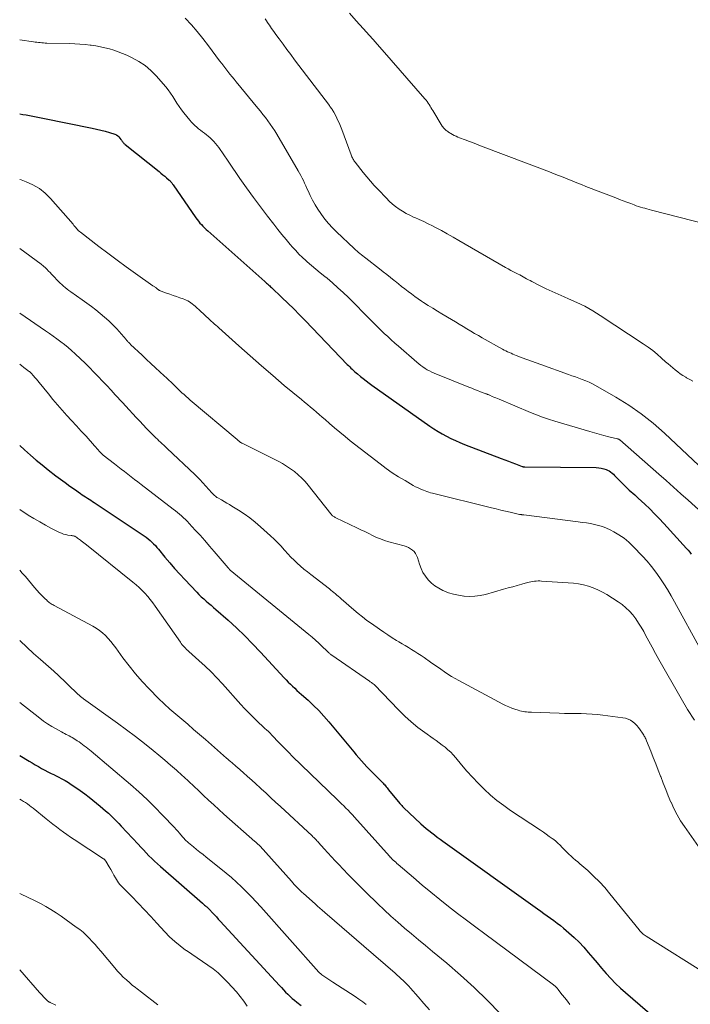
# Model space of a CAD drawing. Units: feet. Extents: x 1900000 to 1905046, y 499991 to 505002.
# Drawn here: x 1900000 to 1900152, y 501847 to 502070 of the extents above; entities that cross this region are included whole.
import ezdxf

# ---------------------------------------------------------------- set-up
doc = ezdxf.new("R2010")
doc.units = ezdxf.units.FT
doc.header["$LTSCALE"] = 100
doc.header["$MEASUREMENT"] = 0
doc.layers.add('CONTOUR INDEX', color=32, linetype='Continuous', lineweight=25)
doc.layers.add('CONTOUR INTERMEDIATE', color=40, linetype='Continuous', lineweight=15)

msp = doc.modelspace()

# ---------------------------------------------------------------- linework, layer by layer
at = {"layer": 'CONTOUR INDEX', "flags": 128}
for points, elevation in [([(1900000, 502049.13), (1900000.68, 502049.04), (1900001.44, 502048.93), (1900002.2, 502048.8), (1900002.95, 502048.66), (1900003.71, 502048.52), (1900004.46, 502048.37), (1900005.21, 502048.22), (1900016.38, 502045.95), (1900017.37, 502045.73), (1900018.37, 502045.49), (1900019.35, 502045.21), (1900020.33, 502044.92), (1900021.57, 502044.53), (1900021.9, 502044.38), (1900022.21, 502044.2), (1900022.48, 502043.96), (1900022.72, 502043.69), (1900022.93, 502043.39), (1900023.04, 502043.23), (1900023.15, 502043.08), (1900023.26, 502042.92), (1900023.37, 502042.77), (1900023.49, 502042.62), (1900023.61, 502042.48), (1900023.75, 502042.35), (1900023.89, 502042.22), (1900031.56, 502036.09), (1900031.99, 502035.74), (1900032.42, 502035.38), (1900032.85, 502035.03), (1900033.27, 502034.67), (1900033.85, 502034.17), (1900033.98, 502034.05), (1900034.1, 502033.93), (1900034.21, 502033.8), (1900034.32, 502033.67), (1900034.43, 502033.53), (1900034.53, 502033.39), (1900034.63, 502033.25), (1900034.73, 502033.11), (1900039.88, 502025.63), (1900040.18, 502025.22), (1900040.49, 502024.82), (1900040.82, 502024.43), (1900041.16, 502024.06), (1900041.52, 502023.7), (1900041.88, 502023.34), (1900042.25, 502022.99), (1900042.63, 502022.65), (1900055.55, 502011.16), (1900055.74, 502010.99), (1900055.92, 502010.83), (1900056.11, 502010.66), (1900056.29, 502010.5), (1900056.47, 502010.34), (1900056.65, 502010.17), (1900056.83, 502010), (1900057.01, 502009.83), (1900059.38, 502007.59), (1900060.74, 502006.29), (1900062.08, 502004.98), (1900063.4, 502003.64), (1900064.71, 502002.3), (1900074.21, 501992.41), (1900074.49, 501992.13), (1900074.76, 501991.84), (1900075.04, 501991.57), (1900075.32, 501991.29), (1900075.61, 501991.02), (1900075.9, 501990.75), (1900076.2, 501990.49), (1900076.5, 501990.24), (1900077.17, 501989.69), (1900077.82, 501989.18), (1900078.47, 501988.67), (1900079.13, 501988.18), (1900079.8, 501987.7), (1900092.92, 501978.45), (1900093.84, 501977.83), (1900094.78, 501977.23), (1900095.73, 501976.67), (1900096.7, 501976.13), (1900097.69, 501975.63), (1900098.7, 501975.16), (1900099.71, 501974.71), (1900100.74, 501974.29), (1900109.05, 501971.08), (1900109.87, 501970.76), (1900110.69, 501970.45), (1900111.51, 501970.15), (1900112.34, 501969.85), (1900113.85, 501969.31), (1900113.92, 501969.28), (1900113.99, 501969.26), (1900114.07, 501969.24), (1900114.14, 501969.23), (1900114.22, 501969.22), (1900114.3, 501969.21), (1900114.37, 501969.21), (1900114.45, 501969.21), (1900130.6, 501969.05), (1900131.18, 501969.01), (1900131.74, 501968.93), (1900132.3, 501968.78), (1900132.84, 501968.58), (1900133.15, 501968.45), (1900133.52, 501968.27), (1900133.86, 501968.05), (1900134.18, 501967.8), (1900134.48, 501967.52), (1900134.76, 501967.23), (1900135.05, 501966.93), (1900135.33, 501966.63), (1900135.62, 501966.34), (1900136.9, 501965.05), (1900137.28, 501964.67), (1900137.68, 501964.3), (1900138.08, 501963.93), (1900138.49, 501963.57), (1900138.9, 501963.22), (1900139.31, 501962.86), (1900139.71, 501962.49), (1900140.11, 501962.13), (1900141.58, 501960.75), (1900142.7, 501959.68), (1900143.8, 501958.59), (1900144.88, 501957.48), (1900145.93, 501956.34), (1900151.06, 501950.7), (1900151.42, 501950.29), (1900151.78, 501949.88), (1900152.13, 501949.45)], 760), ([(1900000, 501974.07), (1900001.12, 501973.04), (1900002.43, 501971.88), (1900003.75, 501970.73), (1900005.1, 501969.63), (1900006.47, 501968.54), (1900008.21, 501967.19), (1900009.25, 501966.4), (1900010.29, 501965.62), (1900011.34, 501964.86), (1900012.4, 501964.11), (1900013.77, 501963.16), (1900014.16, 501962.89), (1900014.54, 501962.64), (1900014.93, 501962.38), (1900015.33, 501962.13), (1900015.72, 501961.88), (1900016.11, 501961.63), (1900016.5, 501961.38), (1900016.89, 501961.12), (1900028.19, 501953.56), (1900028.65, 501953.24), (1900029.1, 501952.9), (1900029.52, 501952.54), (1900029.94, 501952.17), (1900030.34, 501951.77), (1900030.73, 501951.37), (1900031.1, 501950.95), (1900031.46, 501950.52), (1900032.9, 501948.75), (1900033.99, 501947.44), (1900035.1, 501946.15), (1900036.24, 501944.89), (1900037.4, 501943.65), (1900040.1, 501940.82), (1900040.61, 501940.3), (1900041.14, 501939.79), (1900041.68, 501939.29), (1900042.23, 501938.81), (1900042.79, 501938.33), (1900043.34, 501937.85), (1900043.9, 501937.36), (1900044.45, 501936.88), (1900047.2, 501934.44), (1900049.11, 501932.71), (1900050.97, 501930.94), (1900052.77, 501929.11), (1900054.54, 501927.24), (1900059.89, 501921.41), (1900060.35, 501920.92), (1900060.83, 501920.43), (1900061.31, 501919.96), (1900061.8, 501919.49), (1900062.3, 501919.03), (1900062.81, 501918.57), (1900063.31, 501918.12), (1900063.81, 501917.66), (1900065.32, 501916.32), (1900066.55, 501915.16), (1900067.75, 501913.98), (1900068.89, 501912.74), (1900070, 501911.47), (1900075.67, 501904.65), (1900076.25, 501903.97), (1900076.84, 501903.28), (1900077.43, 501902.61), (1900078.03, 501901.94), (1900078.64, 501901.28), (1900079.26, 501900.62), (1900079.88, 501899.98), (1900080.52, 501899.34), (1900082.12, 501897.74), (1900082.31, 501897.54), (1900082.5, 501897.34), (1900082.68, 501897.14), (1900082.86, 501896.93), (1900083.04, 501896.71), (1900083.21, 501896.5), (1900083.39, 501896.28), (1900083.56, 501896.07), (1900086.14, 501892.91), (1900086.33, 501892.68), (1900086.53, 501892.47), (1900086.73, 501892.26), (1900086.94, 501892.05), (1900090.89, 501888.36), (1900091.48, 501887.83), (1900092.08, 501887.3), (1900092.69, 501886.79), (1900093.32, 501886.3), (1900093.95, 501885.81), (1900094.59, 501885.33), (1900095.23, 501884.86), (1900095.87, 501884.39), (1900117.26, 501869.07), (1900118.01, 501868.54), (1900118.76, 501868), (1900119.51, 501867.47), (1900120.27, 501866.95), (1900121.01, 501866.41), (1900121.75, 501865.86), (1900122.47, 501865.29), (1900123.18, 501864.71), (1900124.42, 501863.65), (1900125.58, 501862.61), (1900126.7, 501861.53), (1900127.76, 501860.39), (1900128.78, 501859.21), (1900129.79, 501858), (1900130.79, 501856.81), (1900131.8, 501855.63), (1900132.82, 501854.46), (1900133.87, 501853.32), (1900134.95, 501852.2), (1900136.07, 501851.13), (1900137.22, 501850.09), (1900149.34, 501839.61)], 780), ([(1900000, 501903.85), (1900002.14, 501902.55), (1900002.84, 501902.13), (1900003.54, 501901.71), (1900004.25, 501901.3), (1900004.97, 501900.9), (1900005.69, 501900.51), (1900006.41, 501900.13), (1900007.14, 501899.76), (1900007.87, 501899.4), (1900007.97, 501899.35), (1900008.75, 501898.96), (1900009.53, 501898.55), (1900010.28, 501898.12), (1900011.03, 501897.67), (1900011.66, 501897.27), (1900012.7, 501896.6), (1900013.73, 501895.89), (1900014.72, 501895.15), (1900015.71, 501894.39), (1900018.21, 501892.37), (1900018.85, 501891.84), (1900019.47, 501891.3), (1900020.09, 501890.75), (1900020.69, 501890.18), (1900021.28, 501889.6), (1900021.86, 501889.02), (1900022.44, 501888.42), (1900023, 501887.82), (1900026.81, 501883.71), (1900027.42, 501883.06), (1900028.03, 501882.41), (1900028.65, 501881.76), (1900029.27, 501881.12), (1900029.9, 501880.48), (1900030.54, 501879.86), (1900031.2, 501879.25), (1900031.86, 501878.66), (1900041.4, 501870.35), (1900041.56, 501870.21), (1900041.73, 501870.07), (1900041.89, 501869.93), (1900042.05, 501869.79), (1900042.17, 501869.7), (1900042.27, 501869.61), (1900042.38, 501869.52), (1900042.49, 501869.42), (1900042.59, 501869.32), (1900042.69, 501869.22), (1900042.79, 501869.12), (1900042.89, 501869.02), (1900042.98, 501868.91), (1900043.67, 501868.18), (1900044.11, 501867.7), (1900044.55, 501867.23), (1900044.99, 501866.75), (1900045.43, 501866.28), (1900058.83, 501851.73), (1900059.3, 501851.23), (1900059.76, 501850.73), (1900060.23, 501850.23), (1900060.7, 501849.74), (1900061.19, 501849.26), (1900061.69, 501848.79), (1900062.21, 501848.36), (1900062.75, 501847.94), (1900063.72, 501847.22)], 800)]:
    msp.add_lwpolyline(points, dxfattribs=dict(at, elevation=elevation))
at = {"layer": 'CONTOUR INTERMEDIATE', "flags": 128}
for points, elevation in [([(1900037.49, 502070.83), (1900038.88, 502069.33), (1900040.23, 502067.8), (1900041.52, 502066.22), (1900042.77, 502064.6), (1900045.29, 502061.2), (1900045.75, 502060.59), (1900046.21, 502059.98), (1900046.67, 502059.38), (1900047.14, 502058.78), (1900047.61, 502058.18), (1900048.09, 502057.58), (1900048.56, 502056.99), (1900049.05, 502056.4), (1900053.93, 502050.45), (1900054.51, 502049.74), (1900055.08, 502049.03), (1900055.64, 502048.3), (1900056.2, 502047.58), (1900056.74, 502046.84), (1900057.27, 502046.09), (1900057.76, 502045.32), (1900058.24, 502044.54), (1900063.09, 502036.29), (1900063.41, 502035.74), (1900063.71, 502035.18), (1900064, 502034.61), (1900064.27, 502034.03), (1900064.54, 502033.45), (1900064.81, 502032.87), (1900065.07, 502032.29), (1900065.35, 502031.71), (1900065.82, 502030.7), (1900066.35, 502029.64), (1900066.92, 502028.59), (1900067.55, 502027.58), (1900068.2, 502026.58), (1900068.33, 502026.39), (1900069.12, 502025.34), (1900069.94, 502024.33), (1900070.82, 502023.37), (1900071.74, 502022.44), (1900075.77, 502018.64), (1900076.09, 502018.35), (1900076.41, 502018.06), (1900076.74, 502017.79), (1900077.08, 502017.51), (1900077.42, 502017.25), (1900077.76, 502016.98), (1900078.1, 502016.72), (1900078.44, 502016.45), (1900081.48, 502014.06), (1900082.33, 502013.4), (1900083.16, 502012.74), (1900084, 502012.07), (1900084.84, 502011.4), (1900085.05, 502011.23), (1900085.78, 502010.65), (1900086.51, 502010.07), (1900087.24, 502009.49), (1900087.98, 502008.92), (1900088.73, 502008.36), (1900089.48, 502007.81), (1900090.25, 502007.28), (1900091.02, 502006.75), (1900091.5, 502006.44), (1900092.53, 502005.77), (1900093.56, 502005.12), (1900094.6, 502004.48), (1900095.65, 502003.86), (1900097.83, 502002.58), (1900098.7, 502002.07), (1900099.57, 502001.55), (1900100.43, 502001.02), (1900101.29, 502000.49), (1900102.15, 501999.96), (1900103.02, 501999.44), (1900103.9, 501998.93), (1900104.78, 501998.43), (1900109.38, 501995.84), (1900109.76, 501995.64), (1900110.14, 501995.45), (1900110.52, 501995.26), (1900110.91, 501995.09), (1900111.3, 501994.92), (1900111.69, 501994.76), (1900112.09, 501994.6), (1900112.49, 501994.44), (1900113.81, 501993.93), (1900114.87, 501993.52), (1900115.93, 501993.12), (1900117, 501992.73), (1900118.06, 501992.35), (1900124.29, 501990.12), (1900125.07, 501989.84), (1900125.86, 501989.56), (1900126.64, 501989.28), (1900127.43, 501988.99), (1900128.2, 501988.69), (1900128.96, 501988.37), (1900129.71, 501988), (1900130.44, 501987.6), (1900135.01, 501984.99), (1900137.94, 501983.17), (1900140.78, 501981.22), (1900143.47, 501979.08), (1900146.07, 501976.8), (1900157.7, 501965.87)], 752), ([(1900055.58, 502070.66), (1900056.03, 502070.01), (1900056.09, 502069.92), (1900056.58, 502069.22), (1900057.07, 502068.53), (1900057.56, 502067.84), (1900058.05, 502067.15), (1900058.78, 502066.13), (1900059.65, 502064.94), (1900060.52, 502063.75), (1900061.4, 502062.57), (1900062.28, 502061.39), (1900070.14, 502051.02), (1900070.28, 502050.84), (1900070.41, 502050.66), (1900070.54, 502050.48), (1900070.67, 502050.31), (1900070.79, 502050.12), (1900070.91, 502049.94), (1900071.02, 502049.75), (1900071.13, 502049.55), (1900071.66, 502048.54), (1900072.02, 502047.82), (1900072.35, 502047.1), (1900072.66, 502046.37), (1900072.96, 502045.63), (1900075.09, 502039.91), (1900075.18, 502039.68), (1900075.27, 502039.45), (1900075.38, 502039.23), (1900075.48, 502039.01), (1900075.6, 502038.79), (1900075.72, 502038.58), (1900075.86, 502038.38), (1900076.01, 502038.18), (1900077.81, 502035.88), (1900078.61, 502034.89), (1900079.44, 502033.9), (1900080.29, 502032.95), (1900081.16, 502032.01), (1900083.05, 502030.03), (1900083.72, 502029.37), (1900084.42, 502028.74), (1900085.15, 502028.15), (1900085.92, 502027.6), (1900086.71, 502027.09), (1900087.52, 502026.62), (1900088.36, 502026.19), (1900089.21, 502025.79), (1900089.51, 502025.66), (1900090.52, 502025.22), (1900091.52, 502024.75), (1900092.51, 502024.27), (1900093.5, 502023.77), (1900094.21, 502023.41), (1900095.54, 502022.71), (1900096.86, 502021.99), (1900098.17, 502021.26), (1900099.48, 502020.51), (1900110.04, 502014.37), (1900110.63, 502014.03), (1900111.23, 502013.7), (1900111.84, 502013.38), (1900112.45, 502013.07), (1900112.88, 502012.86), (1900113.27, 502012.66), (1900113.67, 502012.46), (1900114.06, 502012.25), (1900114.45, 502012.03), (1900114.83, 502011.81), (1900115.22, 502011.6), (1900115.62, 502011.39), (1900116.01, 502011.18), (1900117.89, 502010.21), (1900119.24, 502009.54), (1900120.59, 502008.89), (1900121.96, 502008.28), (1900123.35, 502007.69), (1900124.34, 502007.29), (1900126.2, 502006.46), (1900128.02, 502005.57), (1900129.79, 502004.57), (1900131.52, 502003.5), (1900141.23, 501997.09), (1900142.32, 501996.33), (1900143.39, 501995.55), (1900144.41, 501994.71), (1900145.41, 501993.84), (1900146.31, 501993.02), (1900146.85, 501992.54), (1900147.39, 501992.07), (1900147.94, 501991.6), (1900148.49, 501991.14), (1900149.06, 501990.7), (1900149.64, 501990.27), (1900150.24, 501989.88), (1900150.86, 501989.51), (1900151.04, 501989.4), (1900151.77, 501989), (1900152.5, 501988.61)], 748), ([(1900074.72, 502072), (1900076.25, 502070.22), (1900077.8, 502068.47), (1900080.65, 502065.29), (1900080.83, 502065.09), (1900081.01, 502064.89), (1900081.19, 502064.69), (1900081.37, 502064.5), (1900081.55, 502064.3), (1900081.73, 502064.1), (1900081.91, 502063.9), (1900082.09, 502063.7), (1900091.78, 502052.56), (1900092.04, 502052.25), (1900092.28, 502051.94), (1900092.51, 502051.61), (1900092.73, 502051.28), (1900092.95, 502050.94), (1900093.16, 502050.6), (1900093.37, 502050.26), (1900093.58, 502049.92), (1900095.73, 502046.38), (1900095.85, 502046.19), (1900095.98, 502046.02), (1900096.13, 502045.85), (1900096.28, 502045.7), (1900096.29, 502045.68), (1900096.45, 502045.54), (1900096.61, 502045.41), (1900096.77, 502045.28), (1900096.94, 502045.15), (1900097.11, 502045.03), (1900097.29, 502044.92), (1900097.47, 502044.81), (1900097.65, 502044.7), (1900098.05, 502044.48), (1900098.44, 502044.27), (1900098.84, 502044.07), (1900099.24, 502043.9), (1900099.65, 502043.73), (1900100.89, 502043.27), (1900101.92, 502042.88), (1900102.95, 502042.49), (1900103.98, 502042.1), (1900105.01, 502041.7), (1900120, 502036), (1900121.04, 502035.6), (1900122.07, 502035.2), (1900123.11, 502034.79), (1900124.14, 502034.38), (1900125.17, 502033.97), (1900126.2, 502033.56), (1900127.24, 502033.15), (1900128.27, 502032.74), (1900135, 502030.12), (1900135.85, 502029.79), (1900136.71, 502029.46), (1900137.56, 502029.14), (1900138.41, 502028.82), (1900139.17, 502028.54), (1900139.65, 502028.36), (1900140.13, 502028.2), (1900140.62, 502028.05), (1900141.11, 502027.9), (1900141.6, 502027.77), (1900142.09, 502027.63), (1900142.59, 502027.5), (1900143.08, 502027.37), (1900155.53, 502024.16)], 744), ([(1900000, 502065.92), (1900003.1, 502065.47), (1900003.48, 502065.42), (1900003.86, 502065.37), (1900004.24, 502065.33), (1900004.62, 502065.29), (1900005.01, 502065.26), (1900005.39, 502065.23), (1900005.77, 502065.21), (1900006.16, 502065.2), (1900011.31, 502065.09), (1900012.48, 502065.05), (1900013.65, 502064.98), (1900014.81, 502064.87), (1900015.98, 502064.73), (1900016.21, 502064.7), (1900017.25, 502064.54), (1900018.28, 502064.35), (1900019.31, 502064.12), (1900020.33, 502063.86), (1900021.33, 502063.56), (1900022.32, 502063.22), (1900023.3, 502062.84), (1900024.26, 502062.42), (1900025.5, 502061.84), (1900027.01, 502061.02), (1900028.43, 502060.09), (1900029.72, 502058.98), (1900030.92, 502057.76), (1900033.07, 502055.28), (1900033.65, 502054.59), (1900034.19, 502053.87), (1900034.69, 502053.13), (1900035.16, 502052.36), (1900035.63, 502051.59), (1900036.12, 502050.83), (1900036.65, 502050.1), (1900037.19, 502049.39), (1900038.54, 502047.7), (1900038.9, 502047.28), (1900039.27, 502046.88), (1900039.67, 502046.5), (1900040.09, 502046.13), (1900040.53, 502045.78), (1900040.96, 502045.44), (1900041.41, 502045.11), (1900041.85, 502044.78), (1900042.29, 502044.44), (1900042.72, 502044.1), (1900043.14, 502043.73), (1900043.54, 502043.35), (1900043.59, 502043.31), (1900043.99, 502042.89), (1900044.38, 502042.46), (1900044.74, 502042), (1900045.09, 502041.53), (1900045.41, 502041.06), (1900045.91, 502040.34), (1900046.4, 502039.62), (1900046.89, 502038.9), (1900047.39, 502038.18), (1900049.89, 502034.55), (1900051.4, 502032.38), (1900052.94, 502030.23), (1900054.52, 502028.11), (1900056.12, 502026), (1900057.55, 502024.15), (1900058.47, 502022.99), (1900059.39, 502021.84), (1900060.33, 502020.71), (1900061.28, 502019.58), (1900061.8, 502018.98), (1900062.52, 502018.18), (1900063.26, 502017.41), (1900064.03, 502016.66), (1900064.83, 502015.94), (1900065.15, 502015.66), (1900066.12, 502014.82), (1900067.1, 502013.99), (1900068.09, 502013.16), (1900069.08, 502012.34), (1900069.62, 502011.91), (1900070.86, 502010.86), (1900072.09, 502009.78), (1900073.28, 502008.67), (1900074.45, 502007.53), (1900079.5, 502002.46), (1900080.26, 502001.7), (1900081.03, 502000.94), (1900081.81, 502000.19), (1900082.59, 501999.44), (1900083.37, 501998.7), (1900084.17, 501997.97), (1900084.97, 501997.25), (1900085.77, 501996.53), (1900089.93, 501992.9), (1900090.38, 501992.53), (1900090.84, 501992.17), (1900091.32, 501991.83), (1900091.81, 501991.5), (1900092.31, 501991.2), (1900092.82, 501990.92), (1900093.35, 501990.66), (1900093.89, 501990.43), (1900101.71, 501987.28), (1900102.38, 501987.02), (1900103.04, 501986.75), (1900103.71, 501986.49), (1900104.38, 501986.23), (1900105.46, 501985.82), (1900105.59, 501985.77), (1900105.72, 501985.72), (1900105.85, 501985.67), (1900105.98, 501985.61), (1900106.12, 501985.56), (1900106.25, 501985.51), (1900106.38, 501985.45), (1900106.51, 501985.4), (1900107.03, 501985.17), (1900107.42, 501985), (1900107.82, 501984.83), (1900108.21, 501984.66), (1900108.61, 501984.5), (1900115.7, 501981.54), (1900117.06, 501981), (1900118.42, 501980.48), (1900119.8, 501980.01), (1900121.19, 501979.57), (1900129.12, 501977.18), (1900130.19, 501976.87), (1900131.26, 501976.57), (1900132.33, 501976.29), (1900133.41, 501976.02), (1900135.44, 501975.53), (1900135.51, 501975.52), (1900135.58, 501975.49), (1900135.64, 501975.47), (1900135.7, 501975.44), (1900135.76, 501975.41), (1900135.82, 501975.37), (1900135.88, 501975.33), (1900135.93, 501975.29), (1900144.75, 501967.55), (1900146.42, 501966.07), (1900148.09, 501964.59), (1900149.76, 501963.11), (1900151.42, 501961.62), (1900154.55, 501958.81)], 756), ([(1900000, 502034.31), (1900000.31, 502034.21), (1900001.46, 502033.8), (1900003.01, 502033.1), (1900004.47, 502032.26), (1900005.77, 502031.21), (1900006.98, 502030.02), (1900012.08, 502024.14), (1900012.28, 502023.9), (1900012.48, 502023.67), (1900012.68, 502023.43), (1900012.87, 502023.2), (1900013.07, 502022.97), (1900013.28, 502022.75), (1900013.51, 502022.54), (1900013.75, 502022.35), (1900017.94, 502019.12), (1900019.99, 502017.57), (1900022.06, 502016.02), (1900024.14, 502014.51), (1900026.24, 502013.01), (1900030.19, 502010.21), (1900030.32, 502010.12), (1900030.45, 502010.03), (1900030.58, 502009.94), (1900030.71, 502009.85), (1900030.78, 502009.81), (1900030.88, 502009.74), (1900030.97, 502009.67), (1900031.07, 502009.6), (1900031.16, 502009.53), (1900031.25, 502009.46), (1900031.34, 502009.39), (1900031.44, 502009.32), (1900031.53, 502009.25), (1900031.56, 502009.23), (1900031.68, 502009.16), (1900031.79, 502009.1), (1900031.92, 502009.04), (1900032.04, 502008.99), (1900033.28, 502008.55), (1900034.02, 502008.28), (1900034.77, 502008.02), (1900035.52, 502007.76), (1900036.26, 502007.51), (1900037, 502007.26), (1900037.37, 502007.12), (1900037.74, 502006.95), (1900038.09, 502006.77), (1900038.44, 502006.56), (1900038.77, 502006.33), (1900039.1, 502006.09), (1900039.41, 502005.84), (1900039.72, 502005.57), (1900041.04, 502004.37), (1900041.61, 502003.85), (1900042.18, 502003.33), (1900042.75, 502002.81), (1900043.32, 502002.29), (1900043.81, 502001.85), (1900044.13, 502001.55), (1900044.46, 502001.26), (1900044.79, 502000.96), (1900045.12, 502000.66), (1900049.64, 501996.59), (1900052.18, 501994.32), (1900054.75, 501992.08), (1900057.33, 501989.86), (1900059.93, 501987.66), (1900063.81, 501984.42), (1900064.49, 501983.85), (1900065.17, 501983.29), (1900065.84, 501982.73), (1900066.52, 501982.17), (1900067.2, 501981.61), (1900067.87, 501981.04), (1900068.53, 501980.47), (1900069.2, 501979.89), (1900070.18, 501979.03), (1900071.33, 501978.03), (1900072.5, 501977.04), (1900073.69, 501976.08), (1900074.89, 501975.13), (1900081.65, 501969.86), (1900083.01, 501968.85), (1900084.4, 501967.87), (1900085.83, 501966.95), (1900087.29, 501966.07), (1900089.13, 501965), (1900089.69, 501964.7), (1900090.26, 501964.41), (1900090.84, 501964.15), (1900091.44, 501963.91), (1900091.81, 501963.76), (1900092.23, 501963.61), (1900092.64, 501963.48), (1900093.06, 501963.35), (1900093.49, 501963.24), (1900106.88, 501959.93), (1900107.93, 501959.67), (1900108.98, 501959.42), (1900110.04, 501959.16), (1900111.09, 501958.9), (1900113.19, 501958.39), (1900113.28, 501958.39), (1900113.51, 501958.38), (1900113.59, 501958.37), (1900113.68, 501958.37), (1900113.76, 501958.36), (1900113.84, 501958.35), (1900113.93, 501958.34), (1900114.01, 501958.33), (1900114.1, 501958.32), (1900114.18, 501958.31), (1900126.48, 501956.75), (1900127.41, 501956.62), (1900128.35, 501956.49), (1900129.28, 501956.33), (1900130.21, 501956.17), (1900131.13, 501955.95), (1900132.02, 501955.69), (1900132.89, 501955.34), (1900133.74, 501954.94), (1900134.55, 501954.51), (1900135.74, 501953.8), (1900136.89, 501953.02), (1900137.95, 501952.14), (1900138.96, 501951.18), (1900141.05, 501949), (1900142.12, 501947.82), (1900143.14, 501946.61), (1900144.1, 501945.35), (1900145.02, 501944.06), (1900145.89, 501942.73), (1900146.73, 501941.38), (1900147.54, 501940.01), (1900148.32, 501938.62), (1900154.26, 501927.74)], 764), ([(1900000, 502018.68), (1900004.87, 502015.08), (1900005.04, 502014.95), (1900005.21, 502014.82), (1900005.37, 502014.68), (1900005.53, 502014.54), (1900005.69, 502014.4), (1900005.85, 502014.26), (1900006, 502014.11), (1900006.15, 502013.95), (1900006.53, 502013.55), (1900006.87, 502013.2), (1900007.21, 502012.84), (1900007.55, 502012.48), (1900007.88, 502012.13), (1900008.41, 502011.57), (1900008.77, 502011.2), (1900009.14, 502010.83), (1900009.52, 502010.48), (1900009.91, 502010.13), (1900010.31, 502009.8), (1900010.72, 502009.48), (1900011.13, 502009.16), (1900011.55, 502008.86), (1900014.15, 502007.04), (1900015.2, 502006.29), (1900016.23, 502005.53), (1900017.25, 502004.75), (1900018.26, 502003.96), (1900019.24, 502003.14), (1900020.19, 502002.28), (1900021.1, 502001.38), (1900021.97, 502000.44), (1900024.09, 501998.05), (1900024.22, 501997.91), (1900024.35, 501997.77), (1900024.47, 501997.62), (1900024.6, 501997.48), (1900024.72, 501997.34), (1900024.85, 501997.2), (1900024.99, 501997.06), (1900025.12, 501996.93), (1900027.72, 501994.48), (1900028.72, 501993.54), (1900029.73, 501992.6), (1900030.75, 501991.66), (1900031.77, 501990.73), (1900032.75, 501989.83), (1900033.27, 501989.35), (1900033.8, 501988.86), (1900034.31, 501988.37), (1900034.83, 501987.87), (1900034.95, 501987.75), (1900035.4, 501987.31), (1900035.85, 501986.88), (1900036.31, 501986.44), (1900036.76, 501986), (1900037.22, 501985.57), (1900037.68, 501985.15), (1900038.15, 501984.73), (1900038.63, 501984.32), (1900049.24, 501975.39), (1900049.35, 501975.29), (1900049.47, 501975.19), (1900049.59, 501975.09), (1900049.71, 501974.99), (1900049.93, 501974.82), (1900050.03, 501974.74), (1900050.15, 501974.67), (1900050.2, 501974.64), (1900050.25, 501974.61), (1900050.3, 501974.58), (1900050.36, 501974.56), (1900058.55, 501970.46), (1900059.52, 501969.94), (1900060.46, 501969.39), (1900061.37, 501968.77), (1900062.25, 501968.12), (1900063.09, 501967.42), (1900063.9, 501966.67), (1900064.64, 501965.87), (1900065.35, 501965.04), (1900070.49, 501958.52), (1900070.61, 501958.39), (1900070.73, 501958.26), (1900070.87, 501958.14), (1900071.01, 501958.03), (1900071.16, 501957.94), (1900071.32, 501957.84), (1900071.47, 501957.76), (1900071.63, 501957.68), (1900076.39, 501955.39), (1900077.28, 501954.96), (1900078.17, 501954.52), (1900079.05, 501954.09), (1900079.93, 501953.65), (1900080.83, 501953.23), (1900081.73, 501952.86), (1900082.66, 501952.53), (1900083.6, 501952.25), (1900087.06, 501951.31), (1900087.57, 501951.14), (1900088.05, 501950.93), (1900088.51, 501950.66), (1900088.95, 501950.36), (1900089.33, 501949.99), (1900089.65, 501949.59), (1900089.9, 501949.14), (1900090.1, 501948.65), (1900090.54, 501947.17), (1900090.9, 501946.2), (1900091.34, 501945.28), (1900091.89, 501944.42), (1900092.52, 501943.61), (1900093.26, 501942.88), (1900094.04, 501942.23), (1900094.91, 501941.69), (1900095.82, 501941.21), (1900096.07, 501941.11), (1900097.16, 501940.69), (1900098.27, 501940.34), (1900099.41, 501940.1), (1900100.57, 501939.92), (1900100.68, 501939.91), (1900101.9, 501939.85), (1900103.12, 501939.89), (1900104.32, 501940.06), (1900105.52, 501940.32), (1900109.61, 501941.47), (1900110.64, 501941.76), (1900111.67, 501942.05), (1900112.71, 501942.34), (1900113.74, 501942.62), (1900115.02, 501942.98), (1900115.41, 501943.08), (1900115.81, 501943.17), (1900116.21, 501943.24), (1900116.61, 501943.3), (1900117.01, 501943.33), (1900117.42, 501943.35), (1900117.82, 501943.35), (1900118.23, 501943.34), (1900124.27, 501942.96), (1900125.42, 501942.85), (1900126.57, 501942.69), (1900127.7, 501942.45), (1900128.82, 501942.17), (1900129.92, 501941.8), (1900130.99, 501941.37), (1900132.02, 501940.85), (1900133.02, 501940.27), (1900135.54, 501938.66), (1900136.46, 501938), (1900137.33, 501937.29), (1900138.12, 501936.5), (1900138.87, 501935.65), (1900139.55, 501934.75), (1900140.2, 501933.82), (1900140.79, 501932.86), (1900141.35, 501931.87), (1900141.77, 501931.1), (1900142.52, 501929.71), (1900143.27, 501928.33), (1900144.03, 501926.95), (1900144.8, 501925.57), (1900149.81, 501916.69), (1900151.3, 501914.21), (1900152.88, 501911.81)], 768), ([(1900000, 502004.03), (1900005.85, 502000.02), (1900006.72, 501999.42), (1900007.58, 501998.81), (1900008.44, 501998.19), (1900009.29, 501997.55), (1900010.13, 501996.91), (1900010.95, 501996.24), (1900011.75, 501995.54), (1900012.54, 501994.83), (1900013.79, 501993.65), (1900014.81, 501992.67), (1900015.82, 501991.68), (1900016.82, 501990.68), (1900017.8, 501989.66), (1900018.77, 501988.64), (1900019.73, 501987.61), (1900020.7, 501986.57), (1900021.66, 501985.54), (1900023.27, 501983.79), (1900024.05, 501982.94), (1900024.83, 501982.09), (1900025.61, 501981.24), (1900026.39, 501980.38), (1900026.4, 501980.36), (1900027.18, 501979.52), (1900027.96, 501978.68), (1900028.75, 501977.86), (1900029.56, 501977.05), (1900030.47, 501976.14), (1900030.83, 501975.79), (1900031.19, 501975.44), (1900031.55, 501975.1), (1900031.91, 501974.76), (1900032.28, 501974.42), (1900032.64, 501974.08), (1900033.01, 501973.74), (1900033.37, 501973.39), (1900039.64, 501967.45), (1900039.87, 501967.23), (1900040.11, 501967), (1900040.34, 501966.77), (1900040.57, 501966.54), (1900040.8, 501966.31), (1900041.02, 501966.07), (1900041.24, 501965.83), (1900041.46, 501965.59), (1900043.51, 501963.31), (1900043.66, 501963.15), (1900043.82, 501962.99), (1900043.98, 501962.83), (1900044.15, 501962.68), (1900044.32, 501962.53), (1900044.5, 501962.4), (1900044.69, 501962.27), (1900044.88, 501962.16), (1900045.7, 501961.7), (1900046.3, 501961.36), (1900046.9, 501961.01), (1900047.49, 501960.66), (1900048.08, 501960.3), (1900049.56, 501959.38), (1900050.86, 501958.52), (1900052.13, 501957.62), (1900053.35, 501956.65), (1900054.54, 501955.63), (1900056.81, 501953.59), (1900057.63, 501952.82), (1900058.42, 501952.04), (1900059.19, 501951.23), (1900059.94, 501950.4), (1900060.09, 501950.22), (1900060.76, 501949.48), (1900061.44, 501948.75), (1900062.15, 501948.05), (1900062.88, 501947.37), (1900063.63, 501946.7), (1900064.38, 501946.05), (1900065.16, 501945.42), (1900065.94, 501944.8), (1900070.14, 501941.55), (1900070.49, 501941.28), (1900070.83, 501941), (1900071.17, 501940.72), (1900071.5, 501940.44), (1900071.83, 501940.16), (1900072.16, 501939.87), (1900072.5, 501939.58), (1900072.83, 501939.29), (1900075.68, 501936.82), (1900076.65, 501936), (1900077.64, 501935.2), (1900078.65, 501934.43), (1900079.67, 501933.69), (1900081.51, 501932.4), (1900082.45, 501931.75), (1900083.41, 501931.11), (1900084.38, 501930.5), (1900085.35, 501929.89), (1900085.87, 501929.58), (1900086.6, 501929.14), (1900087.32, 501928.7), (1900088.04, 501928.26), (1900088.77, 501927.82), (1900089.48, 501927.38), (1900090.2, 501926.92), (1900090.9, 501926.45), (1900091.6, 501925.98), (1900093.05, 501924.98), (1900093.84, 501924.43), (1900094.62, 501923.88), (1900095.41, 501923.34), (1900096.19, 501922.79), (1900096.99, 501922.25), (1900097.79, 501921.74), (1900098.62, 501921.25), (1900099.45, 501920.79), (1900109.4, 501915.47), (1900110.07, 501915.13), (1900110.76, 501914.81), (1900111.47, 501914.53), (1900112.18, 501914.28), (1900112.89, 501914.05), (1900113.26, 501913.94), (1900113.64, 501913.85), (1900114.02, 501913.78), (1900114.4, 501913.73), (1900114.79, 501913.69), (1900115.18, 501913.66), (1900115.57, 501913.63), (1900115.95, 501913.61), (1900122.16, 501913.38), (1900123.41, 501913.34), (1900124.66, 501913.31), (1900125.9, 501913.29), (1900127.15, 501913.29), (1900128.4, 501913.26), (1900129.64, 501913.2), (1900130.88, 501913.1), (1900132.12, 501912.96), (1900136.62, 501912.38), (1900137.22, 501912.25), (1900137.8, 501912.06), (1900138.34, 501911.79), (1900138.86, 501911.45), (1900139.34, 501911.05), (1900139.79, 501910.62), (1900140.19, 501910.15), (1900140.56, 501909.65), (1900141.1, 501908.84), (1900141.23, 501908.64), (1900141.36, 501908.44), (1900141.47, 501908.23), (1900141.58, 501908.02), (1900141.69, 501907.81), (1900141.79, 501907.59), (1900141.88, 501907.38), (1900141.97, 501907.16), (1900142.94, 501904.77), (1900143.5, 501903.35), (1900144.06, 501901.94), (1900144.62, 501900.52), (1900145.16, 501899.1), (1900145.19, 501899.03), (1900145.76, 501897.58), (1900146.33, 501896.13), (1900146.92, 501894.68), (1900147.52, 501893.24), (1900147.54, 501893.21), (1900148.2, 501891.78), (1900148.91, 501890.38), (1900149.71, 501889.03), (1900150.57, 501887.71), (1900153.73, 501883.17)], 772), ([(1900000, 501992.45), (1900001.32, 501991.42), (1900001.47, 501991.3), (1900001.63, 501991.18), (1900001.78, 501991.07), (1900001.94, 501990.96), (1900002.14, 501990.82), (1900002.2, 501990.78), (1900002.26, 501990.73), (1900002.32, 501990.69), (1900002.37, 501990.64), (1900002.43, 501990.6), (1900002.48, 501990.55), (1900002.54, 501990.5), (1900002.59, 501990.44), (1900003.14, 501989.82), (1900003.46, 501989.45), (1900003.78, 501989.08), (1900004.1, 501988.7), (1900004.41, 501988.33), (1900006.5, 501985.74), (1900007.52, 501984.49), (1900008.56, 501983.27), (1900009.61, 501982.06), (1900010.69, 501980.86), (1900011.77, 501979.68), (1900012.86, 501978.49), (1900013.94, 501977.3), (1900015.02, 501976.12), (1900016.98, 501973.97), (1900017.24, 501973.68), (1900017.51, 501973.38), (1900017.77, 501973.09), (1900018.02, 501972.79), (1900018.43, 501972.31), (1900018.49, 501972.25), (1900018.54, 501972.19), (1900018.6, 501972.13), (1900018.66, 501972.08), (1900018.72, 501972.02), (1900018.78, 501971.97), (1900018.85, 501971.92), (1900018.91, 501971.86), (1900021.46, 501969.88), (1900022.21, 501969.29), (1900022.96, 501968.7), (1900023.71, 501968.12), (1900024.46, 501967.53), (1900025.22, 501966.94), (1900025.97, 501966.35), (1900026.73, 501965.77), (1900027.49, 501965.19), (1900034.8, 501959.64), (1900035.28, 501959.26), (1900035.75, 501958.88), (1900036.22, 501958.49), (1900036.67, 501958.08), (1900037.12, 501957.67), (1900037.56, 501957.25), (1900037.98, 501956.81), (1900038.4, 501956.37), (1900039.77, 501954.88), (1900040.86, 501953.69), (1900041.94, 501952.48), (1900043.01, 501951.26), (1900044.07, 501950.04), (1900047.24, 501946.32), (1900047.28, 501946.28), (1900047.32, 501946.23), (1900047.36, 501946.18), (1900047.4, 501946.13), (1900047.44, 501946.07), (1900047.48, 501946.03), (1900047.52, 501945.99), (1900047.55, 501945.95), (1900047.63, 501945.88), (1900047.68, 501945.83), (1900065.5, 501931.24), (1900066.26, 501930.6), (1900067.01, 501929.94), (1900067.74, 501929.27), (1900068.46, 501928.59), (1900069.63, 501927.45), (1900069.76, 501927.33), (1900069.88, 501927.2), (1900070.01, 501927.08), (1900070.14, 501926.97), (1900070.28, 501926.85), (1900070.41, 501926.74), (1900070.55, 501926.63), (1900070.7, 501926.53), (1900079.22, 501920.64), (1900079.38, 501920.53), (1900079.54, 501920.42), (1900079.7, 501920.32), (1900079.86, 501920.21), (1900080.09, 501920.05), (1900080.13, 501920.02), (1900080.17, 501919.99), (1900080.21, 501919.96), (1900080.25, 501919.93), (1900080.29, 501919.89), (1900080.32, 501919.86), (1900080.36, 501919.83), (1900080.4, 501919.79), (1900085.81, 501914.13), (1900087.21, 501912.75), (1900088.67, 501911.42), (1900090.2, 501910.18), (1900091.78, 501908.99), (1900093.62, 501907.69), (1900094.31, 501907.19), (1900095, 501906.69), (1900095.68, 501906.19), (1900096.35, 501905.67), (1900097.01, 501905.13), (1900097.63, 501904.57), (1900098.22, 501903.96), (1900098.78, 501903.32), (1900100.09, 501901.73), (1900101.31, 501900.29), (1900102.56, 501898.89), (1900103.86, 501897.53), (1900105.19, 501896.2), (1900105.24, 501896.15), (1900106.65, 501894.86), (1900108.11, 501893.62), (1900109.63, 501892.46), (1900111.2, 501891.36), (1900117.93, 501886.9), (1900118.61, 501886.44), (1900119.28, 501885.97), (1900119.95, 501885.5), (1900120.61, 501885.02), (1900120.77, 501884.9), (1900121.34, 501884.46), (1900121.89, 501883.99), (1900122.41, 501883.49), (1900122.91, 501882.97), (1900122.98, 501882.89), (1900123.44, 501882.41), (1900123.91, 501881.93), (1900124.4, 501881.47), (1900124.89, 501881.02), (1900125.4, 501880.58), (1900125.9, 501880.14), (1900126.41, 501879.7), (1900126.91, 501879.26), (1900128.66, 501877.74), (1900130, 501876.5), (1900131.3, 501875.22), (1900132.53, 501873.88), (1900133.71, 501872.49), (1900140.28, 501864.34), (1900140.45, 501864.13), (1900140.63, 501863.93), (1900140.82, 501863.73), (1900141.02, 501863.54), (1900141.23, 501863.37), (1900141.44, 501863.2), (1900141.66, 501863.04), (1900141.89, 501862.89), (1900156.35, 501853.83)], 776), ([(1900000, 501959.53), (1900001.94, 501958.29), (1900003.23, 501957.49), (1900004.54, 501956.71), (1900005.87, 501955.98), (1900007.22, 501955.27), (1900009.03, 501954.36), (1900009.49, 501954.15), (1900009.96, 501953.98), (1900010.44, 501953.85), (1900010.93, 501953.75), (1900011.65, 501953.65), (1900011.79, 501953.62), (1900011.93, 501953.6), (1900012.07, 501953.58), (1900012.21, 501953.55), (1900012.35, 501953.51), (1900012.48, 501953.47), (1900012.6, 501953.41), (1900012.72, 501953.34), (1900012.92, 501953.22), (1900013.13, 501953.07), (1900013.34, 501952.93), (1900013.55, 501952.77), (1900013.75, 501952.62), (1900013.94, 501952.46), (1900014.24, 501952.22), (1900014.54, 501951.99), (1900014.83, 501951.75), (1900015.13, 501951.51), (1900025.64, 501943.07), (1900026.36, 501942.48), (1900027.05, 501941.86), (1900027.72, 501941.22), (1900028.37, 501940.55), (1900028.99, 501939.86), (1900029.59, 501939.16), (1900030.16, 501938.42), (1900030.71, 501937.67), (1900036.4, 501929.47), (1900036.61, 501929.18), (1900036.83, 501928.9), (1900037.06, 501928.63), (1900037.3, 501928.36), (1900037.55, 501928.1), (1900037.8, 501927.85), (1900038.06, 501927.61), (1900038.33, 501927.36), (1900040.61, 501925.34), (1900041.99, 501924.06), (1900043.35, 501922.76), (1900044.66, 501921.4), (1900045.94, 501920.02), (1900050.12, 501915.36), (1900050.92, 501914.48), (1900051.73, 501913.63), (1900052.57, 501912.79), (1900053.42, 501911.96), (1900054.34, 501911.08), (1900054.74, 501910.71), (1900055.13, 501910.34), (1900055.53, 501909.96), (1900055.93, 501909.59), (1900056.32, 501909.22), (1900056.71, 501908.84), (1900057.09, 501908.45), (1900057.47, 501908.06), (1900058.4, 501907.08), (1900059.25, 501906.2), (1900060.1, 501905.33), (1900060.96, 501904.47), (1900061.83, 501903.62), (1900071.9, 501893.88), (1900072.4, 501893.39), (1900072.91, 501892.9), (1900073.4, 501892.4), (1900073.9, 501891.9), (1900074.39, 501891.4), (1900074.87, 501890.89), (1900075.35, 501890.37), (1900075.83, 501889.85), (1900083.75, 501881.02), (1900083.81, 501880.95), (1900083.86, 501880.89), (1900083.92, 501880.82), (1900083.98, 501880.76), (1900084.04, 501880.7), (1900084.11, 501880.63), (1900084.17, 501880.57), (1900084.23, 501880.51), (1900084.63, 501880.13), (1900084.9, 501879.87), (1900085.17, 501879.63), (1900085.44, 501879.38), (1900085.72, 501879.14), (1900089.18, 501876.14), (1900091.14, 501874.47), (1900093.12, 501872.83), (1900095.13, 501871.22), (1900097.15, 501869.63), (1900099.19, 501868.06), (1900101.24, 501866.5), (1900103.3, 501864.95), (1900105.36, 501863.41), (1900120.9, 501851.87), (1900121, 501851.8), (1900121.09, 501851.73), (1900121.18, 501851.66), (1900121.27, 501851.58), (1900121.36, 501851.5), (1900121.44, 501851.42), (1900121.51, 501851.34), (1900121.59, 501851.26), (1900121.66, 501851.18), (1900121.73, 501851.09), (1900121.8, 501851.01), (1900121.87, 501850.92), (1900122.89, 501849.63), (1900123.47, 501848.89), (1900124.05, 501848.16), (1900124.63, 501847.42)], 784), ([(1900000, 501945.83), (1900000.58, 501945.15), (1900001.28, 501944.33), (1900001.99, 501943.52), (1900002.69, 501942.7), (1900003.39, 501941.89), (1900004.52, 501940.6), (1900004.67, 501940.44), (1900004.81, 501940.28), (1900004.96, 501940.12), (1900005.11, 501939.96), (1900005.26, 501939.81), (1900005.41, 501939.65), (1900005.56, 501939.5), (1900005.72, 501939.35), (1900006.11, 501938.97), (1900006.3, 501938.8), (1900006.5, 501938.63), (1900006.7, 501938.47), (1900006.91, 501938.32), (1900007.13, 501938.18), (1900007.35, 501938.04), (1900007.57, 501937.91), (1900007.79, 501937.79), (1900016.56, 501933.08), (1900017.33, 501932.63), (1900018.07, 501932.13), (1900018.76, 501931.57), (1900019.43, 501930.97), (1900020.05, 501930.32), (1900020.65, 501929.65), (1900021.21, 501928.95), (1900021.75, 501928.23), (1900023.38, 501925.94), (1900024.76, 501924.09), (1900026.2, 501922.3), (1900027.73, 501920.58), (1900029.32, 501918.91), (1900031.47, 501916.76), (1900032.73, 501915.53), (1900034.02, 501914.33), (1900035.35, 501913.16), (1900036.69, 501912.01), (1900038.05, 501910.88), (1900039.4, 501909.74), (1900040.74, 501908.59), (1900042.07, 501907.43), (1900046.86, 501903.24), (1900047.17, 501902.97), (1900047.47, 501902.7), (1900047.78, 501902.43), (1900048.09, 501902.16), (1900048.39, 501901.89), (1900048.7, 501901.62), (1900049.01, 501901.35), (1900049.32, 501901.08), (1900050.63, 501899.93), (1900051.59, 501899.09), (1900052.55, 501898.24), (1900053.5, 501897.38), (1900054.45, 501896.52), (1900054.73, 501896.26), (1900055.82, 501895.26), (1900056.9, 501894.26), (1900057.98, 501893.26), (1900059.06, 501892.26), (1900066.23, 501885.58), (1900066.42, 501885.41), (1900066.6, 501885.23), (1900066.79, 501885.05), (1900066.97, 501884.87), (1900067.15, 501884.68), (1900067.32, 501884.5), (1900067.5, 501884.31), (1900067.67, 501884.12), (1900068.98, 501882.67), (1900069.81, 501881.76), (1900070.65, 501880.85), (1900071.49, 501879.95), (1900072.33, 501879.05), (1900073.18, 501878.15), (1900074.46, 501876.81), (1900075.75, 501875.49), (1900077.06, 501874.18), (1900078.38, 501872.88), (1900081.09, 501870.24), (1900082.59, 501868.83), (1900084.1, 501867.43), (1900085.64, 501866.07), (1900087.2, 501864.73), (1900088.78, 501863.41), (1900090.36, 501862.09), (1900091.93, 501860.77), (1900093.51, 501859.45), (1900096.73, 501856.74), (1900099.86, 501854.02), (1900102.94, 501851.23), (1900105.93, 501848.34), (1900108.86, 501845.39)], 788), ([(1900000, 501929.85), (1900000.08, 501929.78), (1900001.61, 501928.35), (1900003.16, 501926.94), (1900004.73, 501925.55), (1900007.7, 501922.93), (1900007.78, 501922.85), (1900007.87, 501922.77), (1900007.96, 501922.69), (1900008.04, 501922.61), (1900008.13, 501922.53), (1900008.21, 501922.45), (1900008.3, 501922.37), (1900008.38, 501922.29), (1900013.22, 501917.66), (1900013.37, 501917.52), (1900013.52, 501917.39), (1900013.68, 501917.26), (1900013.83, 501917.13), (1900013.99, 501917.01), (1900014.15, 501916.89), (1900014.32, 501916.77), (1900014.48, 501916.65), (1900022.15, 501911.14), (1900024.22, 501909.63), (1900026.26, 501908.09), (1900028.27, 501906.52), (1900030.27, 501904.92), (1900031.49, 501903.92), (1900032.85, 501902.79), (1900034.19, 501901.65), (1900035.52, 501900.48), (1900036.83, 501899.3), (1900037.15, 501899.01), (1900038.29, 501897.96), (1900039.42, 501896.9), (1900040.55, 501895.83), (1900041.67, 501894.75), (1900042.8, 501893.68), (1900043.94, 501892.62), (1900045.09, 501891.58), (1900046.25, 501890.55), (1900053.29, 501884.37), (1900053.44, 501884.23), (1900053.59, 501884.1), (1900053.74, 501883.96), (1900053.89, 501883.82), (1900054.03, 501883.68), (1900054.18, 501883.54), (1900054.31, 501883.39), (1900054.45, 501883.24), (1900061.55, 501875.31), (1900061.87, 501874.95), (1900062.2, 501874.59), (1900062.54, 501874.23), (1900062.88, 501873.88), (1900063.22, 501873.53), (1900063.57, 501873.19), (1900063.92, 501872.85), (1900064.28, 501872.52), (1900066.9, 501870.18), (1900067.44, 501869.7), (1900067.99, 501869.22), (1900068.54, 501868.74), (1900069.09, 501868.26), (1900071.31, 501866.35), (1900072.97, 501864.91), (1900074.63, 501863.48), (1900076.3, 501862.05), (1900077.96, 501860.61), (1900085.08, 501854.47), (1900085.53, 501854.07), (1900085.98, 501853.67), (1900086.43, 501853.26), (1900086.86, 501852.85), (1900087.3, 501852.43), (1900087.72, 501852), (1900088.13, 501851.55), (1900088.53, 501851.11), (1900090.26, 501849.11), (1900091.53, 501847.66), (1900092.79, 501846.21)], 792), ([(1900000, 501915.83), (1900004.53, 501912.28), (1900005.42, 501911.62), (1900006.33, 501910.98), (1900007.27, 501910.39), (1900008.23, 501909.84), (1900009.48, 501909.14), (1900009.83, 501908.95), (1900010.18, 501908.77), (1900010.53, 501908.6), (1900010.88, 501908.43), (1900011.23, 501908.25), (1900011.57, 501908.07), (1900011.91, 501907.87), (1900012.25, 501907.67), (1900013.04, 501907.16), (1900013.44, 501906.89), (1900013.85, 501906.61), (1900014.25, 501906.33), (1900014.64, 501906.03), (1900015.02, 501905.73), (1900015.4, 501905.42), (1900015.78, 501905.11), (1900016.16, 501904.79), (1900025.12, 501897.21), (1900027, 501895.56), (1900028.84, 501893.87), (1900030.63, 501892.12), (1900032.37, 501890.33), (1900035.04, 501887.49), (1900035.42, 501887.08), (1900035.79, 501886.67), (1900036.16, 501886.25), (1900036.52, 501885.83), (1900036.94, 501885.34), (1900037.1, 501885.16), (1900037.25, 501884.99), (1900037.41, 501884.82), (1900037.57, 501884.65), (1900037.73, 501884.49), (1900037.9, 501884.33), (1900038.07, 501884.17), (1900038.25, 501884.02), (1900039.34, 501883.12), (1900040.06, 501882.53), (1900040.79, 501881.93), (1900041.53, 501881.35), (1900042.26, 501880.76), (1900045.57, 501878.17), (1900046.78, 501877.18), (1900047.98, 501876.17), (1900049.14, 501875.12), (1900050.27, 501874.05), (1900051.38, 501872.94), (1900052.47, 501871.82), (1900053.54, 501870.68), (1900054.6, 501869.52), (1900067.79, 501854.73), (1900067.87, 501854.65), (1900067.94, 501854.57), (1900068.02, 501854.49), (1900068.1, 501854.41), (1900068.18, 501854.33), (1900068.27, 501854.26), (1900068.35, 501854.19), (1900068.44, 501854.13), (1900069.13, 501853.64), (1900069.57, 501853.34), (1900070.01, 501853.04), (1900070.45, 501852.74), (1900070.9, 501852.45), (1900075.98, 501849.2), (1900076.84, 501848.62), (1900077.69, 501848.02), (1900078.5, 501847.38)], 796), ([(1900000, 501893.91), (1900000.4, 501893.7), (1900000.86, 501893.42), (1900001.32, 501893.14), (1900001.76, 501892.83), (1900002.2, 501892.52), (1900002.62, 501892.19), (1900003.04, 501891.86), (1900005.97, 501889.49), (1900006.75, 501888.87), (1900007.53, 501888.26), (1900008.31, 501887.65), (1900009.1, 501887.06), (1900009.9, 501886.47), (1900010.71, 501885.9), (1900011.53, 501885.34), (1900012.35, 501884.78), (1900018.97, 501880.43), (1900019.06, 501880.37), (1900019.14, 501880.3), (1900019.22, 501880.23), (1900019.3, 501880.15), (1900019.33, 501880.11), (1900019.39, 501880.05), (1900019.44, 501879.99), (1900019.48, 501879.92), (1900019.52, 501879.86), (1900020.26, 501878.59), (1900020.62, 501877.96), (1900020.99, 501877.34), (1900021.36, 501876.72), (1900021.73, 501876.1), (1900022.41, 501874.96), (1900022.45, 501874.91), (1900022.48, 501874.86), (1900022.52, 501874.81), (1900022.56, 501874.76), (1900025.37, 501871.86), (1900026.81, 501870.36), (1900028.25, 501868.86), (1900029.67, 501867.34), (1900031.08, 501865.81), (1900032.87, 501863.87), (1900033.97, 501862.75), (1900035.12, 501861.68), (1900036.33, 501860.69), (1900037.59, 501859.74), (1900037.75, 501859.63), (1900038.96, 501858.79), (1900040.18, 501857.96), (1900041.4, 501857.13), (1900042.63, 501856.32), (1900043.83, 501855.46), (1900044.97, 501854.55), (1900046.05, 501853.55), (1900047.07, 501852.5), (1900049.08, 501850.28), (1900049.96, 501849.23), (1900050.79, 501848.14), (1900051.53, 501847)], 804), ([(1900000, 501872.53), (1900000.61, 501872.25), (1900001.43, 501871.89), (1900002.24, 501871.52), (1900003.04, 501871.13), (1900003.83, 501870.72), (1900004.69, 501870.27), (1900005.89, 501869.6), (1900007.07, 501868.9), (1900008.23, 501868.16), (1900009.37, 501867.39), (1900012.82, 501864.96), (1900013.6, 501864.38), (1900014.35, 501863.77), (1900015.07, 501863.11), (1900015.76, 501862.42), (1900016.42, 501861.71), (1900017.08, 501860.98), (1900017.72, 501860.25), (1900018.35, 501859.5), (1900021.55, 501855.69), (1900022.17, 501854.98), (1900022.8, 501854.29), (1900023.47, 501853.63), (1900024.16, 501852.99), (1900024.92, 501852.31), (1900025.24, 501852.03), (1900025.57, 501851.75), (1900025.9, 501851.49), (1900026.24, 501851.23), (1900026.58, 501850.97), (1900026.92, 501850.71), (1900027.26, 501850.45), (1900027.6, 501850.19), (1900031.32, 501847.36)], 808), ([(1900000, 501855.23), (1900004.51, 501850.15), (1900004.8, 501849.82), (1900005.1, 501849.49), (1900005.4, 501849.17), (1900005.7, 501848.85), (1900006.16, 501848.38), (1900006.24, 501848.3), (1900006.32, 501848.22), (1900006.41, 501848.15), (1900006.5, 501848.08), (1900006.6, 501848.02), (1900006.7, 501847.96), (1900006.8, 501847.91), (1900006.9, 501847.86), (1900008.17, 501847.28)], 812)]:
    msp.add_lwpolyline(points, dxfattribs=dict(at, elevation=elevation))

doc.saveas('drawing.dxf')
